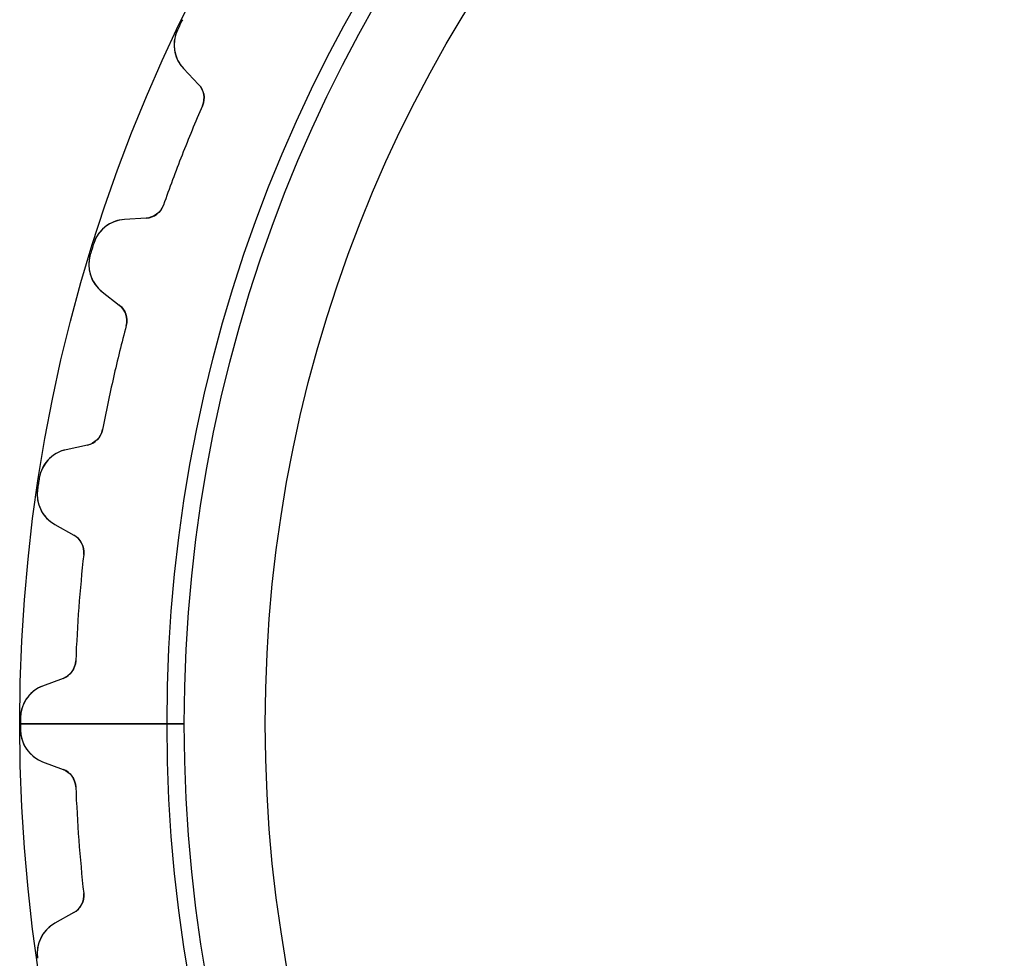
# Model space of a CAD drawing. Units: millimetres. Extents: x -32.8 to 32.8, y -32.8 to 32.8.
# Drawn here: x -32.8 to -12.8, y -4.8 to 14.3 of the extents above; entities that cross this region are included whole.
import ezdxf

# ---------------------------------------------------------------- set-up
doc = ezdxf.new("R2010")
doc.units = ezdxf.units.MM
doc.layers.add('Body027', color=7, linetype='CONTINUOUS')
doc.layers.add('Easydrive', color=7, linetype='CONTINUOUS')

msp = doc.modelspace()

# ---------------------------------------------------------------- linework, layer by layer
at = {"layer": 'Body027'}
for p, q in [((-29.815, 0, -2.9), (-32.815, 0, -2.5)), ((-29.815, 0, -2.9), (-32.815, 0, -2.5)), ((-32.815, 0, -2.5), (-32.815, 0, 2.5)), ((-32.815, 0, -2.5), (-32.815, 0, 2.5)), ((-29.815, 0, -2.9), (-32.815, 0, -2.5)), ((-29.815, 0, -2.9), (-32.815, 0, -2.5)), ((-32.815, 0, -2.5), (-32.815, 0, 2.5)), ((-32.815, 0, -2.5), (-32.815, 0, 2.5)), ((-27.815, 0, 2.9), (-27.815, 0, -2.9)), ((-27.815, 0, 2.9), (-27.815, 0, -2.9)), ((-27.815, 0, 2.9), (-27.815, 0, -2.9)), ((-27.815, 0, 2.9), (-27.815, 0, -2.9)), ((-32.815, 0, 2.5), (-29.815, 0, 2.9)), ((-32.815, 0, 2.5), (-29.815, 0, 2.9)), ((-32.815, 0, 2.5), (-29.815, 0, 2.9)), ((-32.815, 0, 2.5), (-29.815, 0, 2.9))]:
    msp.add_line(p, q, dxfattribs=at)
for radius in [32.815, 32.815, 32.815, 32.815, 32.815, 32.815, 32.815, 32.815, 29.815, 29.815, 29.815, 29.815, 29.815, 29.815, 29.815, 29.815, 27.815, 27.815, 27.815, 27.815, 27.815, 27.815, 27.815, 27.815]:
    msp.add_circle((0, 0), radius, dxfattribs=at)
at = {"layer": 'Easydrive'}
for p, q in [((-29.6025, 14.1256, -17), (-29.6025, 14.1256, -3.32321)), ((-29.6025, 14.1256, -17), (-29.6025, 14.1256, -3.32321)), ((-29.6025, 14.1256, 3.32321), (-29.6025, 14.1256, 17)), ((-29.6025, 14.1256, 3.32321), (-29.6025, 14.1256, 17)), ((-29.4779, 13.3417, -17), (-29.1719, 13.02, -17)), ((-29.4779, 13.3417, -17), (-29.4779, 13.3417, -3.27026)), ((-29.4779, 13.3417, -17), (-29.1719, 13.02, -17)), ((-29.4779, 13.3417, -17), (-29.4779, 13.3417, -3.27026)), ((-29.4779, 13.3417, 17), (-29.1719, 13.02, 17)), ((-29.4779, 13.3417, 3.27026), (-29.4779, 13.3417, 17)), ((-29.4779, 13.3417, 17), (-29.1719, 13.02, 17)), ((-29.4779, 13.3417, 3.27026), (-29.4779, 13.3417, 17)), ((-29.1719, 13.02, -17), (-29.1719, 13.02, -3.22119)), ((-29.1719, 13.02, -17), (-29.1719, 13.02, -3.22119)), ((-29.1719, 13.02, 3.22119), (-29.1719, 13.02, 17)), ((-29.1719, 13.02, 3.22119), (-29.1719, 13.02, 17)), ((-29.0946, 12.5855, -17), (-29.0946, 12.5855, -3.19187)), ((-29.0946, 12.5855, -17), (-29.0946, 12.5855, -3.19187)), ((-29.0946, 12.5855, 3.19187), (-29.0946, 12.5855, 17)), ((-29.0946, 12.5855, 3.19187), (-29.0946, 12.5855, 17)), ((-29.8882, 10.5635, -17), (-29.8882, 10.5635, -3.19187)), ((-29.8882, 10.5635, -17), (-29.8882, 10.5635, -3.19187)), ((-29.8882, 10.5635, 3.19187), (-29.8882, 10.5635, 17)), ((-29.8882, 10.5635, 3.19187), (-29.8882, 10.5635, 17)), ((-30.2404, 10.2976, -17), (-30.6835, 10.2699, -17)), ((-30.2404, 10.2976, -17), (-30.6835, 10.2699, -17)), ((-30.2404, 10.2976, 17), (-30.6835, 10.2699, 17)), ((-30.2404, 10.2976, 17), (-30.6835, 10.2699, 17)), ((-30.6835, 10.2699, -17), (-30.6835, 10.2699, -3.27026)), ((-30.6835, 10.2699, -17), (-30.6835, 10.2699, -3.27026)), ((-30.6835, 10.2699, 3.27026), (-30.6835, 10.2699, 17)), ((-30.6835, 10.2699, 3.27026), (-30.6835, 10.2699, 17)), ((-30.2404, 10.2976, -17), (-30.2404, 10.2976, -3.22119)), ((-30.2404, 10.2976, -17), (-30.2404, 10.2976, -3.22119)), ((-30.2404, 10.2976, 3.22119), (-30.2404, 10.2976, 17)), ((-30.2404, 10.2976, 3.22119), (-30.2404, 10.2976, 17)), ((-31.308, 9.77999, -17), (-31.308, 9.77999, -3.32321)), ((-31.308, 9.77999, -17), (-31.308, 9.77999, -3.32321)), ((-31.308, 9.77999, 3.32321), (-31.308, 9.77999, 17)), ((-31.308, 9.77999, 3.32321), (-31.308, 9.77999, 17)), ((-31.3772, 9.55582, -17), (-31.3772, 9.55582, -3.32321)), ((-31.3772, 9.55582, -17), (-31.3772, 9.55582, -3.32321)), ((-31.3772, 9.55582, 3.32321), (-31.3772, 9.55582, 17)), ((-31.3772, 9.55582, 3.32321), (-31.3772, 9.55582, 17)), ((-31.1371, 8.79921, -17), (-30.7866, 8.52677, -17)), ((-31.1371, 8.79921, -17), (-31.1371, 8.79921, -3.27026)), ((-31.1371, 8.79921, -17), (-30.7866, 8.52677, -17)), ((-31.1371, 8.79921, -17), (-31.1371, 8.79921, -3.27026)), ((-31.1371, 8.79921, 17), (-30.7866, 8.52677, 17)), ((-31.1371, 8.79921, 3.27026), (-31.1371, 8.79921, 17)), ((-31.1371, 8.79921, 17), (-30.7866, 8.52677, 17)), ((-31.1371, 8.79921, 3.27026), (-31.1371, 8.79921, 17)), ((-30.7866, 8.52677, -17), (-30.7866, 8.52677, -3.22119)), ((-30.7866, 8.52677, -17), (-30.7866, 8.52677, -3.22119)), ((-30.7866, 8.52677, 3.22119), (-30.7866, 8.52677, 17)), ((-30.7866, 8.52677, 3.22119), (-30.7866, 8.52677, 17)), ((-30.6454, 8.10863, -17), (-30.6454, 8.10863, -3.19187)), ((-30.6454, 8.10863, -17), (-30.6454, 8.10863, -3.19187)), ((-30.6454, 8.10863, 3.19187), (-30.6454, 8.10863, 17)), ((-30.6454, 8.10863, 3.19187), (-30.6454, 8.10863, 17)), ((-31.1287, 5.99091, -17), (-31.1287, 5.99091, -3.19187)), ((-31.1287, 5.99091, -17), (-31.1287, 5.99091, -3.19187)), ((-31.1287, 5.99091, 3.19187), (-31.1287, 5.99091, 17)), ((-31.1287, 5.99091, 3.19187), (-31.1287, 5.99091, 17)), ((-31.4374, 5.67546, -17), (-31.8714, 5.58208, -17)), ((-31.4374, 5.67546, -17), (-31.8714, 5.58208, -17)), ((-31.4374, 5.67546, 17), (-31.8714, 5.58208, 17)), ((-31.4374, 5.67546, 17), (-31.8714, 5.58208, 17)), ((-31.4374, 5.67546, -17), (-31.4374, 5.67546, -3.22119)), ((-31.4374, 5.67546, -17), (-31.4374, 5.67546, -3.22119)), ((-31.4374, 5.67546, 3.22119), (-31.4374, 5.67546, 17)), ((-31.4374, 5.67546, 3.22119), (-31.4374, 5.67546, 17)), ((-31.8714, 5.58208, -17), (-31.8714, 5.58208, -3.27026)), ((-31.8714, 5.58208, -17), (-31.8714, 5.58208, -3.27026)), ((-31.8714, 5.58208, 3.27026), (-31.8714, 5.58208, 17)), ((-31.8714, 5.58208, 3.27026), (-31.8714, 5.58208, 17)), ((-32.416, 5.00454, -17), (-32.416, 5.00454, -3.32321)), ((-32.416, 5.00454, -17), (-32.416, 5.00454, -3.32321)), ((-32.416, 5.00454, 3.32321), (-32.416, 5.00454, 17)), ((-32.416, 5.00454, 3.32321), (-32.416, 5.00454, 17)), ((-32.4509, 4.77257, -17), (-32.4509, 4.77257, -3.32321)), ((-32.4509, 4.77257, -17), (-32.4509, 4.77257, -3.32321)), ((-32.4509, 4.77257, 3.32321), (-32.4509, 4.77257, 17)), ((-32.4509, 4.77257, 3.32321), (-32.4509, 4.77257, 17)), ((-32.1008, 4.06018, -17), (-31.7136, 3.84302, -17)), ((-32.1008, 4.06018, -17), (-32.1008, 4.06018, -3.27026)), ((-32.1008, 4.06018, -17), (-31.7136, 3.84302, -17)), ((-32.1008, 4.06018, -17), (-32.1008, 4.06018, -3.27026)), ((-32.1008, 4.06018, 17), (-31.7136, 3.84302, 17)), ((-32.1008, 4.06018, 3.27026), (-32.1008, 4.06018, 17)), ((-32.1008, 4.06018, 17), (-31.7136, 3.84302, 17)), ((-32.1008, 4.06018, 3.27026), (-32.1008, 4.06018, 17)), ((-31.7136, 3.84302, -17), (-31.7136, 3.84302, -3.22119)), ((-31.7136, 3.84302, -17), (-31.7136, 3.84302, -3.22119)), ((-31.7136, 3.84302, 3.22119), (-31.7136, 3.84302, 17)), ((-31.7136, 3.84302, 3.22119), (-31.7136, 3.84302, 17)), ((-31.5116, 3.45061, -17), (-31.5116, 3.45061, -3.19187)), ((-31.5116, 3.45061, -17), (-31.5116, 3.45061, -3.19187)), ((-31.5116, 3.45061, 3.19187), (-31.5116, 3.45061, 17)), ((-31.5116, 3.45061, 3.19187), (-31.5116, 3.45061, 17)), ((-31.674, 1.2845, -17), (-31.674, 1.2845, -3.19187)), ((-31.674, 1.2845, -17), (-31.674, 1.2845, -3.19187)), ((-31.674, 1.2845, 3.19187), (-31.674, 1.2845, 17)), ((-31.674, 1.2845, 3.19187), (-31.674, 1.2845, 17)), ((-31.9322, 0.92657, -17), (-32.3474, 0.76954, -17)), ((-31.9322, 0.92657, -17), (-32.3474, 0.76954, -17)), ((-31.9322, 0.92657, 17), (-32.3474, 0.76954, 17)), ((-31.9322, 0.92657, 17), (-32.3474, 0.76954, 17)), ((-31.9322, 0.92657, -17), (-31.9322, 0.92657, -3.22119)), ((-31.9322, 0.92657, -17), (-31.9322, 0.92657, -3.22119)), ((-31.9322, 0.92657, 3.22119), (-31.9322, 0.92657, 17)), ((-31.9322, 0.92657, 3.22119), (-31.9322, 0.92657, 17)), ((-32.3474, 0.76954, -17), (-32.3474, 0.76954, -3.27026)), ((-32.3474, 0.76954, -17), (-32.3474, 0.76954, -3.27026)), ((-32.3474, 0.76954, 3.27026), (-32.3474, 0.76954, 17)), ((-32.3474, 0.76954, 3.27026), (-32.3474, 0.76954, 17)), ((-29.465, 0, -2.925), (-32.8, 0, -3.32321)), ((-29.465, 0, -2.925), (-32.8, 0, -3.32321)), ((-32.7998, 0.1173, -17), (-32.7998, 0.1173, -3.32321)), ((-32.7998, 0.1173, -17), (-32.7998, 0.1173, -3.32321)), ((-32.7998, 0.1173, 3.32321), (-32.7998, 0.1173, 17)), ((-32.7998, 0.1173, 3.32321), (-32.7998, 0.1173, 17)), ((-27.815, 0, 2.925), (-27.815, 0, -2.925)), ((-27.815, 0, 2.925), (-27.815, 0, -2.925)), ((-32.8, 0, 3.32321), (-29.465, 0, 2.925)), ((-32.8, 0, 3.32321), (-29.465, 0, 2.925)), ((-32.7998, -0.1173, -17), (-32.7998, -0.1173, -3.32321)), ((-32.7998, -0.1173, -17), (-32.7998, -0.1173, -3.32321)), ((-32.7998, -0.1173, 3.32321), (-32.7998, -0.1173, 17)), ((-32.7998, -0.1173, 3.32321), (-32.7998, -0.1173, 17)), ((-32.3474, -0.76954, -17), (-31.9322, -0.92657, -17)), ((-32.3474, -0.76954, -17), (-32.3474, -0.76954, -3.27026)), ((-32.3474, -0.76954, -17), (-31.9322, -0.92657, -17)), ((-32.3474, -0.76954, -17), (-32.3474, -0.76954, -3.27026)), ((-32.3474, -0.76954, 17), (-31.9322, -0.92657, 17)), ((-32.3474, -0.76954, 3.27026), (-32.3474, -0.76954, 17)), ((-32.3474, -0.76954, 17), (-31.9322, -0.92657, 17)), ((-32.3474, -0.76954, 3.27026), (-32.3474, -0.76954, 17)), ((-31.9322, -0.92657, -17), (-31.9322, -0.92657, -3.22119)), ((-31.9322, -0.92657, -17), (-31.9322, -0.92657, -3.22119)), ((-31.9322, -0.92657, 3.22119), (-31.9322, -0.92657, 17)), ((-31.9322, -0.92657, 3.22119), (-31.9322, -0.92657, 17)), ((-31.674, -1.2845, -17), (-31.674, -1.2845, -3.19187)), ((-31.674, -1.2845, -17), (-31.674, -1.2845, -3.19187)), ((-31.674, -1.2845, 3.19187), (-31.674, -1.2845, 17)), ((-31.674, -1.2845, 3.19187), (-31.674, -1.2845, 17)), ((-31.5116, -3.45061, -17), (-31.5116, -3.45061, -3.19187)), ((-31.5116, -3.45061, -17), (-31.5116, -3.45061, -3.19187)), ((-31.5116, -3.45061, 3.19187), (-31.5116, -3.45061, 17)), ((-31.5116, -3.45061, 3.19187), (-31.5116, -3.45061, 17)), ((-31.7136, -3.84302, -17), (-32.1008, -4.06018, -17)), ((-31.7136, -3.84302, -17), (-32.1008, -4.06018, -17)), ((-31.7136, -3.84302, 17), (-32.1008, -4.06018, 17)), ((-31.7136, -3.84302, 17), (-32.1008, -4.06018, 17)), ((-31.7136, -3.84302, -17), (-31.7136, -3.84302, -3.22119)), ((-31.7136, -3.84302, -17), (-31.7136, -3.84302, -3.22119)), ((-31.7136, -3.84302, 3.22119), (-31.7136, -3.84302, 17)), ((-31.7136, -3.84302, 3.22119), (-31.7136, -3.84302, 17)), ((-32.1008, -4.06018, -17), (-32.1008, -4.06018, -3.27026)), ((-32.1008, -4.06018, -17), (-32.1008, -4.06018, -3.27026)), ((-32.1008, -4.06018, 3.27026), (-32.1008, -4.06018, 17)), ((-32.1008, -4.06018, 3.27026), (-32.1008, -4.06018, 17)), ((-32.4509, -4.77257, -17), (-32.4509, -4.77257, -3.32321)), ((-32.4509, -4.77257, -17), (-32.4509, -4.77257, -3.32321)), ((-32.4509, -4.77257, 3.32321), (-32.4509, -4.77257, 17)), ((-32.4509, -4.77257, 3.32321), (-32.4509, -4.77257, 17))]:
    msp.add_line(p, q, dxfattribs=at)
for radius in [29.465, 29.465, 29.465, 29.465, 27.815, 27.815, 27.815, 27.815]:
    msp.add_circle((0, 0), radius, dxfattribs=at)
for centre, radius, start, end in [((0, 0, -17), 32.8, 154.081, 154.286), ((0, 0, -17), 32.8, 154.081, 154.286), ((0, 0, -3.32321), 32.8, 154.081, 154.286), ((0, 0, -3.32321), 32.8, 154.081, 154.286), ((0, 0, 17), 32.8, 154.081, 154.286), ((0, 0, 17), 32.8, 154.081, 154.286), ((0, 0, 3.32321), 32.8, 154.081, 154.286), ((0, 0, 3.32321), 32.8, 154.081, 154.286), ((-28.9707, 13.8242, -17), 0.7, 154.491, -136.429), ((-28.9707, 13.8242, -17), 0.7, 154.491, -136.429), ((-28.9707, 13.8242, 17), 0.7, 154.491, -136.429), ((-28.9707, 13.8242, 17), 0.7, 154.491, -136.429), ((0, 0, -17), 32.8, 154.286, 154.491), ((0, 0, -17), 32.8, 154.286, 154.491), ((0, 0, -3.32321), 32.8, 154.286, 154.491), ((0, 0, -3.32321), 32.8, 154.286, 154.491), ((0, 0, 17), 32.8, 154.286, 154.491), ((0, 0, 17), 32.8, 154.286, 154.491), ((0, 0, 3.32321), 32.8, 154.286, 154.491), ((0, 0, 3.32321), 32.8, 154.286, 154.491), ((-29.4617, 12.7443, -17), 0.4, -23.392, 43.5714), ((-29.4617, 12.7443, -17), 0.4, -23.392, 43.5714), ((-29.4617, 12.7443, 17), 0.4, -23.392, 43.5714), ((-29.4617, 12.7443, 17), 0.4, -23.392, 43.5714), ((0, 0, -17), 31.7, 156.608, 158.571), ((0, 0, -17), 31.7, 156.608, 158.571), ((0, 0, -3.19187), 31.7, 156.608, 158.571), ((0, 0, -3.19187), 31.7, 156.608, 158.571), ((0, 0, 17), 31.7, 156.608, 158.571), ((0, 0, 17), 31.7, 156.608, 158.571), ((0, 0, 3.19187), 31.7, 156.608, 158.571), ((0, 0, 3.19187), 31.7, 156.608, 158.571), ((0, 0, -17), 31.7, 158.571, 160.535), ((0, 0, -17), 31.7, 158.571, 160.535), ((0, 0, -3.19187), 31.7, 158.571, 160.535), ((0, 0, -3.19187), 31.7, 158.571, 160.535), ((0, 0, 17), 31.7, 158.571, 160.535), ((0, 0, 17), 31.7, 158.571, 160.535), ((0, 0, 3.19187), 31.7, 158.571, 160.535), ((0, 0, 3.19187), 31.7, 158.571, 160.535), ((-30.2653, 10.6968, -17), 0.4, -86.4286, -19.4651), ((-30.2653, 10.6968, -17), 0.4, -86.4286, -19.4651), ((-30.2653, 10.6968, 17), 0.4, -86.4286, -19.4651), ((-30.2653, 10.6968, 17), 0.4, -86.4286, -19.4651), ((-30.6399, 9.57127, -17), 0.7, 93.5714, 162.652), ((-30.6399, 9.57127, -17), 0.7, 93.5714, 162.652), ((-30.6399, 9.57127, 17), 0.7, 93.5714, 162.652), ((-30.6399, 9.57127, 17), 0.7, 93.5714, 162.652), ((0, 0, -17), 32.8, 162.857, 163.062), ((0, 0, -17), 32.8, 162.857, 163.062), ((0, 0, -3.32321), 32.8, 162.857, 163.062), ((0, 0, -3.32321), 32.8, 162.857, 163.062), ((0, 0, 17), 32.8, 162.857, 163.062), ((0, 0, 17), 32.8, 162.857, 163.062), ((0, 0, 3.32321), 32.8, 162.857, 163.062), ((0, 0, 3.32321), 32.8, 162.857, 163.062), ((0, 0, -17), 32.8, 162.652, 162.857), ((0, 0, -17), 32.8, 162.652, 162.857), ((0, 0, -3.32321), 32.8, 162.652, 162.857), ((0, 0, -3.32321), 32.8, 162.652, 162.857), ((0, 0, 17), 32.8, 162.652, 162.857), ((0, 0, 17), 32.8, 162.652, 162.857), ((0, 0, 3.32321), 32.8, 162.652, 162.857), ((0, 0, 3.32321), 32.8, 162.652, 162.857), ((-30.7075, 9.35189, -17), 0.7, 163.062, -127.857), ((-30.7075, 9.35189, -17), 0.7, 163.062, -127.857), ((-30.7075, 9.35189, 17), 0.7, 163.062, -127.857), ((-30.7075, 9.35189, 17), 0.7, 163.062, -127.857), ((-31.0321, 8.21095, -17), 0.4, -14.8206, 52.1429), ((-31.0321, 8.21095, -17), 0.4, -14.8206, 52.1429), ((-31.0321, 8.21095, 17), 0.4, -14.8206, 52.1429), ((-31.0321, 8.21095, 17), 0.4, -14.8206, 52.1429), ((0, 0, -17), 31.7, 165.179, 167.143), ((0, 0, -17), 31.7, 165.179, 167.143), ((0, 0, -3.19187), 31.7, 165.179, 167.143), ((0, 0, -3.19187), 31.7, 165.179, 167.143), ((0, 0, 17), 31.7, 165.179, 167.143), ((0, 0, 17), 31.7, 165.179, 167.143), ((0, 0, 3.19187), 31.7, 165.179, 167.143), ((0, 0, 3.19187), 31.7, 165.179, 167.143), ((0, 0, -17), 31.7, 167.143, 169.106), ((0, 0, -17), 31.7, 167.143, 169.106), ((0, 0, -3.19187), 31.7, 167.143, 169.106), ((0, 0, -3.19187), 31.7, 167.143, 169.106), ((0, 0, 17), 31.7, 167.143, 169.106), ((0, 0, 17), 31.7, 167.143, 169.106), ((0, 0, 3.19187), 31.7, 167.143, 169.106), ((0, 0, 3.19187), 31.7, 167.143, 169.106), ((-31.5215, 6.06651, -17), 0.4, -77.8571, -10.8937), ((-31.5215, 6.06651, -17), 0.4, -77.8571, -10.8937), ((-31.5215, 6.06651, 17), 0.4, -77.8571, -10.8937), ((-31.5215, 6.06651, 17), 0.4, -77.8571, -10.8937), ((-31.7242, 4.89774, -17), 0.7, 102.143, 171.224), ((-31.7242, 4.89774, -17), 0.7, 102.143, 171.224), ((-31.7242, 4.89774, 17), 0.7, 102.143, 171.224), ((-31.7242, 4.89774, 17), 0.7, 102.143, 171.224), ((0, 0, -17), 32.8, 171.429, 171.633), ((0, 0, -17), 32.8, 171.429, 171.633), ((0, 0, -3.32321), 32.8, 171.429, 171.633), ((0, 0, -3.32321), 32.8, 171.429, 171.633), ((0, 0, 17), 32.8, 171.429, 171.633), ((0, 0, 17), 32.8, 171.429, 171.633), ((0, 0, 3.32321), 32.8, 171.429, 171.633), ((0, 0, 3.32321), 32.8, 171.429, 171.633), ((0, 0, -17), 32.8, 171.224, 171.429), ((0, 0, -17), 32.8, 171.224, 171.429), ((0, 0, -3.32321), 32.8, 171.224, 171.429), ((0, 0, -3.32321), 32.8, 171.224, 171.429), ((0, 0, 17), 32.8, 171.224, 171.429), ((0, 0, 17), 32.8, 171.224, 171.429), ((0, 0, 3.32321), 32.8, 171.224, 171.429), ((0, 0, 3.32321), 32.8, 171.224, 171.429), ((-31.7584, 4.67071, -17), 0.7, 171.633, -119.286), ((-31.7584, 4.67071, -17), 0.7, 171.633, -119.286), ((-31.7584, 4.67071, 17), 0.7, 171.633, -119.286), ((-31.7584, 4.67071, 17), 0.7, 171.633, -119.286), ((-31.9093, 3.49415, -17), 0.4, -6.24914, 60.7143), ((-31.9093, 3.49415, -17), 0.4, -6.24914, 60.7143), ((-31.9093, 3.49415, 17), 0.4, -6.24914, 60.7143), ((-31.9093, 3.49415, 17), 0.4, -6.24914, 60.7143), ((0, 0, -17), 31.7, 173.751, 175.714), ((0, 0, -17), 31.7, 173.751, 175.714), ((0, 0, -3.19187), 31.7, 173.751, 175.714), ((0, 0, -3.19187), 31.7, 173.751, 175.714), ((0, 0, 17), 31.7, 173.751, 175.714), ((0, 0, 17), 31.7, 173.751, 175.714), ((0, 0, 3.19187), 31.7, 173.751, 175.714), ((0, 0, 3.19187), 31.7, 173.751, 175.714), ((0, 0, -17), 31.7, 175.714, 177.678), ((0, 0, -17), 31.7, 175.714, 177.678), ((0, 0, -3.19187), 31.7, 175.714, 177.678), ((0, 0, -3.19187), 31.7, 175.714, 177.678), ((0, 0, 17), 31.7, 175.714, 177.678), ((0, 0, 17), 31.7, 175.714, 177.678), ((0, 0, 3.19187), 31.7, 175.714, 177.678), ((0, 0, 3.19187), 31.7, 175.714, 177.678), ((-32.0736, 1.30071, -17), 0.4, -69.2857, -2.32229), ((-32.0736, 1.30071, -17), 0.4, -69.2857, -2.32229), ((-32.0736, 1.30071, 17), 0.4, -69.2857, -2.32229), ((-32.0736, 1.30071, 17), 0.4, -69.2857, -2.32229), ((-32.0998, 0.11479, -17), 0.7, 110.714, 179.795), ((-32.0998, 0.11479, -17), 0.7, 110.714, 179.795), ((-32.0998, 0.11479, 17), 0.7, 110.714, 179.795), ((-32.0998, 0.11479, 17), 0.7, 110.714, 179.795), ((0, 0, -17), 32.8, 179.795, 180), ((0, 0, -17), 32.8, 179.795, 180), ((0, 0, -3.32321), 32.8, 179.795, -180), ((0, 0, -3.32321), 32.8, 179.795, -180), ((0, 0, 17), 32.8, 179.795, 180), ((0, 0, 3.32321), 32.8, 179.795, -180), ((0, 0, 17), 32.8, 179.795, 180), ((0, 0, 3.32321), 32.8, 179.795, -180), ((0, 0, -17), 32.8, 180, -179.795), ((0, 0, -17), 32.8, 180, -179.795), ((0, 0, -3.32321), 32.8, -180, -179.795), ((0, 0, -3.32321), 32.8, -180, -179.795), ((0, 0, 17), 32.8, 180, -179.795), ((0, 0, 3.32321), 32.8, -180, -179.795), ((0, 0, 17), 32.8, 180, -179.795), ((0, 0, 3.32321), 32.8, -180, -179.795), ((-32.0998, -0.11479, -17), 0.7, -179.795, -110.714), ((-32.0998, -0.11479, -17), 0.7, -179.795, -110.714), ((-32.0998, -0.11479, 17), 0.7, -179.795, -110.714), ((-32.0998, -0.11479, 17), 0.7, -179.795, -110.714), ((-32.0736, -1.30071, -17), 0.4, 2.32229, 69.2857), ((-32.0736, -1.30071, -17), 0.4, 2.32229, 69.2857), ((-32.0736, -1.30071, 17), 0.4, 2.32229, 69.2857), ((-32.0736, -1.30071, 17), 0.4, 2.32229, 69.2857), ((0, 0, -17), 31.7, -177.678, -175.714), ((0, 0, -17), 31.7, -177.678, -175.714), ((0, 0, -3.19187), 31.7, -177.678, -175.714), ((0, 0, -3.19187), 31.7, -177.678, -175.714), ((0, 0, 17), 31.7, -177.678, -175.714), ((0, 0, 17), 31.7, -177.678, -175.714), ((0, 0, 3.19187), 31.7, -177.678, -175.714), ((0, 0, 3.19187), 31.7, -177.678, -175.714), ((0, 0, -17), 31.7, -175.714, -173.751), ((0, 0, -17), 31.7, -175.714, -173.751), ((0, 0, -3.19187), 31.7, -175.714, -173.751), ((0, 0, -3.19187), 31.7, -175.714, -173.751), ((0, 0, 17), 31.7, -175.714, -173.751), ((0, 0, 17), 31.7, -175.714, -173.751), ((0, 0, 3.19187), 31.7, -175.714, -173.751), ((0, 0, 3.19187), 31.7, -175.714, -173.751), ((-31.9093, -3.49415, -17), 0.4, -60.7143, 6.24914), ((-31.9093, -3.49415, -17), 0.4, -60.7143, 6.24914), ((-31.9093, -3.49415, 17), 0.4, -60.7143, 6.24914), ((-31.9093, -3.49415, 17), 0.4, -60.7143, 6.24914), ((-31.7584, -4.67071, -17), 0.7, 119.286, -171.633), ((-31.7584, -4.67071, -17), 0.7, 119.286, -171.633), ((-31.7584, -4.67071, 17), 0.7, 119.286, -171.633), ((-31.7584, -4.67071, 17), 0.7, 119.286, -171.633)]:
    msp.add_arc(centre, radius, start, end, dxfattribs=at)
for points, knots in [([(-29.6025, 14.1256, -3.32321), (-29.6712, 13.9831, -3.32328), (-29.687, 13.8189, -3.31669), (-29.6545, 13.6742, -3.30594), (-29.6239, 13.5433, -3.29608), (-29.565, 13.4324, -3.28419), (-29.4779, 13.3417, -3.27026)], [0, 0, 0, 0, 0.529445, 0.529445, 0.529445, 1, 1, 1, 1]), ([(-29.6025, 14.1256, -3.32321), (-29.6712, 13.9831, -3.32328), (-29.687, 13.8189, -3.31669), (-29.6545, 13.6742, -3.30594), (-29.6239, 13.5433, -3.29608), (-29.565, 13.4324, -3.28419), (-29.4779, 13.3417, -3.27026)], [0, 0, 0, 0, 0.529445, 0.529445, 0.529445, 1, 1, 1, 1]), ([(-29.6025, 14.1256, 3.32321), (-29.6712, 13.9831, 3.32328), (-29.687, 13.8189, 3.31669), (-29.6545, 13.6742, 3.30594), (-29.6239, 13.5433, 3.29608), (-29.565, 13.4324, 3.28419), (-29.4779, 13.3417, 3.27026)], [0, 0, 0, 0, 0.529445, 0.529445, 0.529445, 1, 1, 1, 1]), ([(-29.6025, 14.1256, 3.32321), (-29.6712, 13.9831, 3.32328), (-29.687, 13.8189, 3.31669), (-29.6545, 13.6742, 3.30594), (-29.6239, 13.5433, 3.29608), (-29.565, 13.4324, 3.28419), (-29.4779, 13.3417, 3.27026)], [0, 0, 0, 0, 0.529445, 0.529445, 0.529445, 1, 1, 1, 1]), ([(-30.6835, 10.2699, -3.27026), (-30.8095, 10.2626, -3.28424), (-30.9284, 10.2211, -3.29616), (-31.0402, 10.1455, -3.30603), (-31.1619, 10.0615, -3.31673), (-31.2616, 9.93073, -3.32328), (-31.308, 9.77999, -3.32321)], [0, 0, 0, 0, 0.472096, 0.472096, 0.472096, 1, 1, 1, 1]), ([(-30.6835, 10.2699, -3.27026), (-30.8095, 10.2626, -3.28424), (-30.9284, 10.2211, -3.29616), (-31.0402, 10.1455, -3.30603), (-31.1619, 10.0615, -3.31673), (-31.2616, 9.93073, -3.32328), (-31.308, 9.77999, -3.32321)], [0, 0, 0, 0, 0.472096, 0.472096, 0.472096, 1, 1, 1, 1]), ([(-30.6835, 10.2699, 3.27026), (-30.8095, 10.2626, 3.28424), (-30.9284, 10.2211, 3.29616), (-31.0402, 10.1455, 3.30603), (-31.1619, 10.0615, 3.31673), (-31.2616, 9.93073, 3.32328), (-31.308, 9.77999, 3.32321)], [0, 0, 0, 0, 0.472096, 0.472096, 0.472096, 1, 1, 1, 1]), ([(-30.6835, 10.2699, 3.27026), (-30.8095, 10.2626, 3.28424), (-30.9284, 10.2211, 3.29616), (-31.0402, 10.1455, 3.30603), (-31.1619, 10.0615, 3.31673), (-31.2616, 9.93073, 3.32328), (-31.308, 9.77999, 3.32321)], [0, 0, 0, 0, 0.472096, 0.472096, 0.472096, 1, 1, 1, 1]), ([(-31.3772, 9.55582, -3.32321), (-31.4239, 9.40467, -3.32328), (-31.415, 9.23997, -3.31669), (-31.3613, 9.10174, -3.30594), (-31.3115, 8.97681, -3.29608), (-31.2368, 8.87597, -3.28419), (-31.1371, 8.79921, -3.27026)], [0, 0, 0, 0, 0.529445, 0.529445, 0.529445, 1, 1, 1, 1]), ([(-31.3772, 9.55582, -3.32321), (-31.4239, 9.40467, -3.32328), (-31.415, 9.23997, -3.31669), (-31.3613, 9.10174, -3.30594), (-31.3115, 8.97681, -3.29608), (-31.2368, 8.87597, -3.28419), (-31.1371, 8.79921, -3.27026)], [0, 0, 0, 0, 0.529445, 0.529445, 0.529445, 1, 1, 1, 1]), ([(-31.3772, 9.55582, 3.32321), (-31.4239, 9.40467, 3.32328), (-31.415, 9.23997, 3.31669), (-31.3613, 9.10174, 3.30594), (-31.3115, 8.97681, 3.29608), (-31.2368, 8.87597, 3.28419), (-31.1371, 8.79921, 3.27026)], [0, 0, 0, 0, 0.529445, 0.529445, 0.529445, 1, 1, 1, 1]), ([(-31.3772, 9.55582, 3.32321), (-31.4239, 9.40467, 3.32328), (-31.415, 9.23997, 3.31669), (-31.3613, 9.10174, 3.30594), (-31.3115, 8.97681, 3.29608), (-31.2368, 8.87597, 3.28419), (-31.1371, 8.79921, 3.27026)], [0, 0, 0, 0, 0.529445, 0.529445, 0.529445, 1, 1, 1, 1]), ([(-31.8714, 5.58208, -3.27026), (-31.9949, 5.55607, -3.28424), (-32.1063, 5.49734, -3.29616), (-32.2056, 5.40588, -3.30603), (-32.3135, 5.30471, -3.31673), (-32.3925, 5.16052, -3.32328), (-32.416, 5.00454, -3.32321)], [0, 0, 0, 0, 0.472096, 0.472096, 0.472096, 1, 1, 1, 1]), ([(-31.8714, 5.58208, -3.27026), (-31.9949, 5.55607, -3.28424), (-32.1063, 5.49734, -3.29616), (-32.2056, 5.40588, -3.30603), (-32.3135, 5.30471, -3.31673), (-32.3925, 5.16052, -3.32328), (-32.416, 5.00454, -3.32321)], [0, 0, 0, 0, 0.472096, 0.472096, 0.472096, 1, 1, 1, 1]), ([(-31.8714, 5.58208, 3.27026), (-31.9949, 5.55607, 3.28424), (-32.1063, 5.49734, 3.29616), (-32.2056, 5.40588, 3.30603), (-32.3135, 5.30471, 3.31673), (-32.3925, 5.16052, 3.32328), (-32.416, 5.00454, 3.32321)], [0, 0, 0, 0, 0.472096, 0.472096, 0.472096, 1, 1, 1, 1]), ([(-31.8714, 5.58208, 3.27026), (-31.9949, 5.55607, 3.28424), (-32.1063, 5.49734, 3.29616), (-32.2056, 5.40588, 3.30603), (-32.3135, 5.30471, 3.31673), (-32.3925, 5.16052, 3.32328), (-32.416, 5.00454, 3.32321)], [0, 0, 0, 0, 0.472096, 0.472096, 0.472096, 1, 1, 1, 1]), ([(-32.4509, 4.77257, -3.32321), (-32.4746, 4.61615, -3.32328), (-32.4413, 4.4546, -3.31669), (-32.3676, 4.32592, -3.30594), (-32.2997, 4.20981, -3.29608), (-32.2108, 4.12123, -3.28419), (-32.1008, 4.06018, -3.27026)], [0, 0, 0, 0, 0.529445, 0.529445, 0.529445, 1, 1, 1, 1]), ([(-32.4509, 4.77257, -3.32321), (-32.4746, 4.61615, -3.32328), (-32.4413, 4.4546, -3.31669), (-32.3676, 4.32592, -3.30594), (-32.2997, 4.20981, -3.29608), (-32.2108, 4.12123, -3.28419), (-32.1008, 4.06018, -3.27026)], [0, 0, 0, 0, 0.529445, 0.529445, 0.529445, 1, 1, 1, 1]), ([(-32.4509, 4.77257, 3.32321), (-32.4746, 4.61615, 3.32328), (-32.4413, 4.4546, 3.31669), (-32.3676, 4.32592, 3.30594), (-32.2997, 4.20981, 3.29608), (-32.2108, 4.12123, 3.28419), (-32.1008, 4.06018, 3.27026)], [0, 0, 0, 0, 0.529445, 0.529445, 0.529445, 1, 1, 1, 1]), ([(-32.4509, 4.77257, 3.32321), (-32.4746, 4.61615, 3.32328), (-32.4413, 4.4546, 3.31669), (-32.3676, 4.32592, 3.30594), (-32.2997, 4.20981, 3.29608), (-32.2108, 4.12123, 3.28419), (-32.1008, 4.06018, 3.27026)], [0, 0, 0, 0, 0.529445, 0.529445, 0.529445, 1, 1, 1, 1]), ([(-32.3474, 0.76954, -3.27026), (-32.4657, 0.72542, -3.28424), (-32.5671, 0.65074, -3.29616), (-32.6516, 0.54551, -3.30603), (-32.7432, 0.42938, -3.31673), (-32.7998, 0.27502, -3.32328), (-32.7998, 0.1173, -3.32321)], [0, 0, 0, 0, 0.472096, 0.472096, 0.472096, 1, 1, 1, 1]), ([(-32.3474, 0.76954, -3.27026), (-32.4657, 0.72542, -3.28424), (-32.5671, 0.65074, -3.29616), (-32.6516, 0.54551, -3.30603), (-32.7432, 0.42938, -3.31673), (-32.7998, 0.27502, -3.32328), (-32.7998, 0.1173, -3.32321)], [0, 0, 0, 0, 0.472096, 0.472096, 0.472096, 1, 1, 1, 1]), ([(-32.3474, 0.76954, 3.27026), (-32.4657, 0.72542, 3.28424), (-32.5671, 0.65074, 3.29616), (-32.6516, 0.54551, 3.30603), (-32.7432, 0.42938, 3.31673), (-32.7998, 0.27502, 3.32328), (-32.7998, 0.1173, 3.32321)], [0, 0, 0, 0, 0.472096, 0.472096, 0.472096, 1, 1, 1, 1]), ([(-32.3474, 0.76954, 3.27026), (-32.4657, 0.72542, 3.28424), (-32.5671, 0.65074, 3.29616), (-32.6516, 0.54551, 3.30603), (-32.7432, 0.42938, 3.31673), (-32.7998, 0.27502, 3.32328), (-32.7998, 0.1173, 3.32321)], [0, 0, 0, 0, 0.472096, 0.472096, 0.472096, 1, 1, 1, 1]), ([(-32.7998, -0.1173, -3.32321), (-32.7999, -0.27549, -3.32328), (-32.7429, -0.43027, -3.31669), (-32.6508, -0.54653, -3.30594), (-32.5664, -0.65123, -3.29608), (-32.4652, -0.72557, -3.28419), (-32.3474, -0.76954, -3.27026)], [0, 0, 0, 0, 0.529445, 0.529445, 0.529445, 1, 1, 1, 1]), ([(-32.7998, -0.1173, -3.32321), (-32.7999, -0.27549, -3.32328), (-32.7429, -0.43027, -3.31669), (-32.6508, -0.54653, -3.30594), (-32.5664, -0.65123, -3.29608), (-32.4652, -0.72557, -3.28419), (-32.3474, -0.76954, -3.27026)], [0, 0, 0, 0, 0.529445, 0.529445, 0.529445, 1, 1, 1, 1]), ([(-32.7998, -0.1173, 3.32321), (-32.7999, -0.27549, 3.32328), (-32.7429, -0.43027, 3.31669), (-32.6508, -0.54653, 3.30594), (-32.5664, -0.65123, 3.29608), (-32.4652, -0.72557, 3.28419), (-32.3474, -0.76954, 3.27026)], [0, 0, 0, 0, 0.529445, 0.529445, 0.529445, 1, 1, 1, 1]), ([(-32.7998, -0.1173, 3.32321), (-32.7999, -0.27549, 3.32328), (-32.7429, -0.43027, 3.31669), (-32.6508, -0.54653, 3.30594), (-32.5664, -0.65123, 3.29608), (-32.4652, -0.72557, 3.28419), (-32.3474, -0.76954, 3.27026)], [0, 0, 0, 0, 0.529445, 0.529445, 0.529445, 1, 1, 1, 1]), ([(-32.1008, -4.06018, -3.27026), (-32.2112, -4.12144, -3.28424), (-32.3003, -4.21039, -3.29616), (-32.3682, -4.32705, -3.30603), (-32.4415, -4.45553, -3.31673), (-32.4745, -4.61661, -3.32328), (-32.4509, -4.77257, -3.32321)], [0, 0, 0, 0, 0.472096, 0.472096, 0.472096, 1, 1, 1, 1]), ([(-32.1008, -4.06018, -3.27026), (-32.2112, -4.12144, -3.28424), (-32.3003, -4.21039, -3.29616), (-32.3682, -4.32705, -3.30603), (-32.4415, -4.45553, -3.31673), (-32.4745, -4.61661, -3.32328), (-32.4509, -4.77257, -3.32321)], [0, 0, 0, 0, 0.472096, 0.472096, 0.472096, 1, 1, 1, 1]), ([(-32.1008, -4.06018, 3.27026), (-32.2112, -4.12144, 3.28424), (-32.3003, -4.21039, 3.29616), (-32.3682, -4.32705, 3.30603), (-32.4415, -4.45553, 3.31673), (-32.4745, -4.61661, 3.32328), (-32.4509, -4.77257, 3.32321)], [0, 0, 0, 0, 0.472096, 0.472096, 0.472096, 1, 1, 1, 1]), ([(-32.1008, -4.06018, 3.27026), (-32.2112, -4.12144, 3.28424), (-32.3003, -4.21039, 3.29616), (-32.3682, -4.32705, 3.30603), (-32.4415, -4.45553, 3.31673), (-32.4745, -4.61661, 3.32328), (-32.4509, -4.77257, 3.32321)], [0, 0, 0, 0, 0.472096, 0.472096, 0.472096, 1, 1, 1, 1])]:
    msp.add_open_spline(points, degree=3, knots=knots, dxfattribs=at)
for points in [[(-29.1719, 13.02, -3.22119), (-29.0662, 12.9126, -3.20444), (-29.0286, 12.7335, -3.19164), (-29.0946, 12.5855, -3.19187)], [(-29.1719, 13.02, -3.22119), (-29.0662, 12.9126, -3.20444), (-29.0286, 12.7335, -3.19164), (-29.0946, 12.5855, -3.19187)], [(-29.1719, 13.02, 3.22119), (-29.0662, 12.9126, 3.20444), (-29.0286, 12.7335, 3.19164), (-29.0946, 12.5855, 3.19187)], [(-29.1719, 13.02, 3.22119), (-29.0662, 12.9126, 3.20444), (-29.0286, 12.7335, 3.19164), (-29.0946, 12.5855, 3.19187)], [(-29.8882, 10.5635, -3.19187), (-29.9405, 10.4101, -3.19164), (-30.0899, 10.3044, -3.20444), (-30.2404, 10.2976, -3.22119)], [(-29.8882, 10.5635, -3.19187), (-29.9405, 10.4101, -3.19164), (-30.0899, 10.3044, -3.20444), (-30.2404, 10.2976, -3.22119)], [(-29.8882, 10.5635, 3.19187), (-29.9405, 10.4101, 3.19164), (-30.0899, 10.3044, 3.20444), (-30.2404, 10.2976, 3.22119)], [(-29.8882, 10.5635, 3.19187), (-29.9405, 10.4101, 3.19164), (-30.0899, 10.3044, 3.20444), (-30.2404, 10.2976, 3.22119)], [(-30.7866, 8.52677, -3.22119), (-30.6661, 8.43632, -3.20444), (-30.6022, 8.26483, -3.19164), (-30.6454, 8.10863, -3.19187)], [(-30.7866, 8.52677, -3.22119), (-30.6661, 8.43632, -3.20444), (-30.6022, 8.26483, -3.19164), (-30.6454, 8.10863, -3.19187)], [(-30.7866, 8.52677, 3.22119), (-30.6661, 8.43632, 3.20444), (-30.6022, 8.26483, 3.19164), (-30.6454, 8.10863, 3.19187)], [(-30.7866, 8.52677, 3.22119), (-30.6661, 8.43632, 3.20444), (-30.6022, 8.26483, 3.19164), (-30.6454, 8.10863, 3.19187)], [(-31.1287, 5.99091, -3.19187), (-31.1576, 5.83143, -3.19164), (-31.2896, 5.70465, -3.20444), (-31.4374, 5.67546, -3.22119)], [(-31.1287, 5.99091, -3.19187), (-31.1576, 5.83143, -3.19164), (-31.2896, 5.70465, -3.20444), (-31.4374, 5.67546, -3.22119)], [(-31.1287, 5.99091, 3.19187), (-31.1576, 5.83143, 3.19164), (-31.2896, 5.70465, 3.20444), (-31.4374, 5.67546, 3.22119)], [(-31.1287, 5.99091, 3.19187), (-31.1576, 5.83143, 3.19164), (-31.2896, 5.70465, 3.20444), (-31.4374, 5.67546, 3.22119)], [(-31.7136, 3.84302, -3.22119), (-31.581, 3.77154, -3.20444), (-31.4922, 3.6115, -3.19164), (-31.5116, 3.45061, -3.19187)], [(-31.7136, 3.84302, -3.22119), (-31.581, 3.77154, -3.20444), (-31.4922, 3.6115, -3.19164), (-31.5116, 3.45061, -3.19187)], [(-31.7136, 3.84302, 3.22119), (-31.581, 3.77154, 3.20444), (-31.4922, 3.6115, 3.19164), (-31.5116, 3.45061, 3.19187)], [(-31.7136, 3.84302, 3.22119), (-31.581, 3.77154, 3.20444), (-31.4922, 3.6115, 3.19164), (-31.5116, 3.45061, 3.19187)], [(-31.674, 1.2845, -3.19187), (-31.6787, 1.1225, -3.19164), (-31.7904, 0.97745, -3.20444), (-31.9322, 0.92657, -3.22119)], [(-31.674, 1.2845, -3.19187), (-31.6787, 1.1225, -3.19164), (-31.7904, 0.97745, -3.20444), (-31.9322, 0.92657, -3.22119)], [(-31.674, 1.2845, 3.19187), (-31.6787, 1.1225, 3.19164), (-31.7904, 0.97745, 3.20444), (-31.9322, 0.92657, 3.22119)], [(-31.674, 1.2845, 3.19187), (-31.6787, 1.1225, 3.19164), (-31.7904, 0.97745, 3.20444), (-31.9322, 0.92657, 3.22119)], [(-31.9322, -0.92657, -3.22119), (-31.7904, -0.97748, -3.20444), (-31.6787, -1.1225, -3.19164), (-31.674, -1.2845, -3.19187)], [(-31.9322, -0.92657, -3.22119), (-31.7904, -0.97748, -3.20444), (-31.6787, -1.1225, -3.19164), (-31.674, -1.2845, -3.19187)], [(-31.9322, -0.92657, 3.22119), (-31.7904, -0.97748, 3.20444), (-31.6787, -1.1225, 3.19164), (-31.674, -1.2845, 3.19187)], [(-31.9322, -0.92657, 3.22119), (-31.7904, -0.97748, 3.20444), (-31.6787, -1.1225, 3.19164), (-31.674, -1.2845, 3.19187)], [(-31.5116, -3.45061, -3.19187), (-31.4922, -3.6115, -3.19164), (-31.581, -3.77157, -3.20444), (-31.7136, -3.84302, -3.22119)], [(-31.5116, -3.45061, -3.19187), (-31.4922, -3.6115, -3.19164), (-31.581, -3.77157, -3.20444), (-31.7136, -3.84302, -3.22119)], [(-31.5116, -3.45061, 3.19187), (-31.4922, -3.6115, 3.19164), (-31.581, -3.77157, 3.20444), (-31.7136, -3.84302, 3.22119)], [(-31.5116, -3.45061, 3.19187), (-31.4922, -3.6115, 3.19164), (-31.581, -3.77157, 3.20444), (-31.7136, -3.84302, 3.22119)]]:
    msp.add_open_spline(points, degree=3, dxfattribs=at)

doc.saveas('drawing.dxf')
